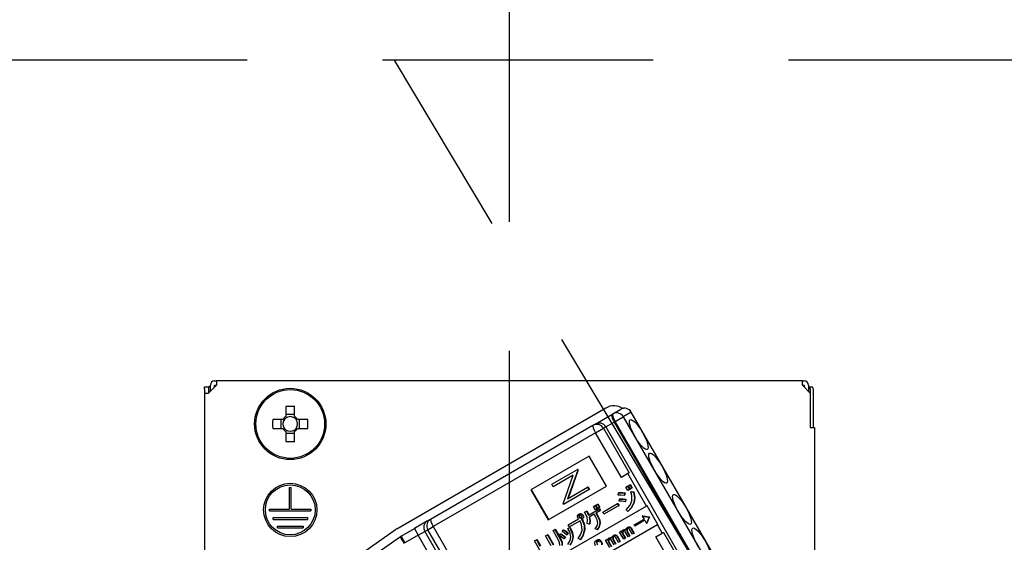
# Model space of a CAD drawing. Units: millimetres. Extents: x 127 to 6060, y -206 to 4222.
# Drawn here: x 2578 to 2693, y 2706 to 2767 of the extents above; entities that cross this region are included whole.
import ezdxf

# ---------------------------------------------------------------- set-up
doc = ezdxf.new("R2010")
doc.units = ezdxf.units.MM
doc.header["$LTSCALE"] = 3.75
doc.linetypes.add('DASHDOT', pattern=[50.5, 30, -9, 2.5, -9])
doc.linetypes.add('HIDDEN', pattern=[12.6, 8.4, -4.2])
doc.layers.get('0').update_dxf_attribs({"lineweight": 9})
doc.layers.add('レイヤ10', color=3, linetype='Continuous', lineweight=9)
doc.layers.add('設備類', color=134, linetype='Continuous', lineweight=9)
doc.styles.get("Standard").update_dxf_attribs({"font": 'txt', "bigfont": 'bigfont'})
doc.styles.add('ＭＳ ゴシック', font='txt')
doc.dimstyles.get("Standard").update_dxf_attribs({"dimtxt": 0.18, "dimasz": 0.18, "dimexe": 0.18, "dimexo": 0.0625, "dimgap": 0.09, "dimtad": 0, "dimtih": 1, "dimtoh": 1, "dimdec": 4, "dimzin": 0, "dimdsep": 46, "dimtxsty": 'Standard', "dimcen": 0.09, "dimadec": 0, "dimazin": 0, "dimtfac": 1, "dimtdec": 4, "dimtofl": 0, "dimtmove": 0, "dimatfit": 3, "dimfxl": 1, "dimtolj": 1, "dimtzin": 0, "dimarcsym": 0})

# ---------------------------------------------------------------- blocks, each defined once
blk = doc.blocks.new('*G50')
at = {"layer": 'レイヤ10', "color": 3, "linetype": 'HIDDEN', "lineweight": 30}
blk.add_line((2681.74, 2662.5), (2621.74, 2762.5), dxfattribs=at)
blk = doc.blocks.new('*G52')
at = {"layer": 'レイヤ10', "color": 3, "linetype": 'HIDDEN', "lineweight": 30}
blk.add_line((3644.11, 2762.5), (2135.11, 2762.5), dxfattribs=at)
blk = doc.blocks.new('_DOT')
at = {"color": 0}
blk.add_line((-0.5, 0), (-1, 0), dxfattribs=at)
at = {"color": 0, "const_width": 0.5}
blk.add_lwpolyline([(-0.25, 0, 1), (0.25, 0, 1)], format="xyb", close=True, dxfattribs=at)
blk = doc.blocks.new('Dim45')
at = {"layer": 'レイヤ10', "color": 3, "linetype": 'Continuous', "lineweight": 30}
for p, q in [((1241.11, 2692.5), (1241.11, 2985)), ((1245.11, 2719.13), (1245.11, 2985)), ((1241.11, 2970), (1741.36, 2970))]:
    blk.add_line(p, q, dxfattribs=at)
at = {"layer": 'レイヤ10', "color": 3, "linetype": 'Continuous', "lineweight": 30, "xscale": 9, "yscale": 9, "zscale": 9}
for p, rotation in [((1245.11, 2970), 359.9999999999997), ((1241.11, 2970), 179.9999999999998)]:
    blk.add_blockref('_DOT', p, dxfattribs=dict(at, rotation=rotation))
at = {"layer": 'レイヤ10', "color": 3, "linetype": 'Continuous', "lineweight": 9, "insert": (1268.86, 2970), "char_height": 52.5, "width": 2237.5, "attachment_point": 7, "style": 'ＭＳ ゴシック'}
blk.add_mtext('4 （幕板チリ寸法）', dxfattribs=at)
blk = doc.blocks.new('Dim54')
at = {"layer": '設備類', "color": 134, "linetype": 'Continuous', "lineweight": 30}
for p, q in [((2145.11, 2692.5), (2145.11, 2861.3)), ((2635.11, 2743.7), (2635.11, 2861.3)), ((2635.11, 2846.3), (2145.11, 2846.3))]:
    blk.add_line(p, q, dxfattribs=at)
at = {"layer": '設備類', "color": 134, "linetype": 'Continuous', "lineweight": 30, "xscale": 9, "yscale": 9, "zscale": 9}
for p, rotation in [((2145.11, 2846.3), 179.9999999999998), ((2635.11, 2846.3), 359.9999999999997)]:
    blk.add_blockref('_DOT', p, dxfattribs=dict(at, rotation=rotation))
at = {"layer": '設備類', "color": 134, "linetype": 'Continuous', "lineweight": 9, "insert": (2390.11, 2846.3), "char_height": 52.5, "width": 675, "attachment_point": 8, "style": 'ＭＳ ゴシック'}
blk.add_mtext('490', dxfattribs=at)
blk = doc.blocks.new('*G90')
at = {"layer": '設備類', "color": 134, "linetype": 'Continuous', "lineweight": 30}
for p, q in [((2600.81, 2725.2), (2601.01, 2725.2)), ((2601.01, 2725.2), (2601.01, 2724.7)), ((2669.21, 2725.2), (2601.01, 2725.2)), ((2669.21, 2724.7), (2669.21, 2725.2)), ((2669.21, 2725.2), (2669.41, 2725.2)), ((2599.61, 2724.5), (2600.11, 2724.5)), ((2599.61, 2724.3), (2599.61, 2724.5)), ((2599.61, 2724.3), (2599.61, 2695.4)), ((2599.61, 2723.8), (2600.11, 2723.8)), ((2599.61, 2723.8), (2599.61, 2687.2)), ((2601.01, 2724.7), (2600.11, 2723.8)), ((2600.11, 2724.5), (2600.11, 2724.3)), ((2600.31, 2724.5), (2600.11, 2724.5)), ((2600.11, 2724.3), (2600.11, 2723.8)), ((2600.31, 2724), (2600.31, 2724.7)), ((2600.81, 2724.7), (2601.01, 2724.7)), ((2600.81, 2724.5), (2600.81, 2724.7)), ((2669.21, 2724.7), (2670.11, 2723.8)), ((2669.21, 2724.7), (2669.41, 2724.7)), ((2669.41, 2724.7), (2669.41, 2724.5)), ((2669.91, 2724.7), (2669.91, 2724)), ((2669.91, 2724.5), (2669.98, 2724.5)), ((2669.98, 2724.5), (2670.35, 2724.5)), ((2670.11, 2724.3), (2670.11, 2719.8)), ((2670.11, 2723.8), (2670.11, 2719.8)), ((2670.48, 2724.3), (2670.48, 2719.8)), ((2609.09, 2722.24), (2609.09, 2721.05)), ((2610.12, 2721.05), (2610.12, 2722.24)), ((2622, 2708.01), (2646.33, 2722.06)), ((2647.16, 2721.38), (2648.07, 2721.91)), ((2649.28, 2721.56), (2648.37, 2721.04)), ((2649.28, 2721.56), (2649.3, 2721.58)), ((2659.28, 2704.24), (2649.28, 2721.56)), ((2659.3, 2704.26), (2649.3, 2721.58)), ((2608.76, 2720.72), (2607.57, 2720.72)), ((2608.52, 2720.72), (2608.52, 2719.69)), ((2610.12, 2721.29), (2609.09, 2721.29)), ((2611.65, 2720.72), (2610.46, 2720.72)), ((2610.7, 2719.69), (2610.7, 2720.72)), ((2645.1, 2720.19), (2647.05, 2721.31)), ((2646.33, 2719.86), (2647.3, 2720.42)), ((2647.05, 2721.31), (2647.16, 2721.38)), ((2647.42, 2720.49), (2647.3, 2720.42)), ((2647.3, 2720.42), (2657.3, 2703.1)), ((2647.42, 2720.49), (2648.37, 2721.04)), ((2657.42, 2703.17), (2647.42, 2720.49)), ((2648.37, 2721.04), (2658.37, 2703.72)), ((2607.57, 2719.69), (2608.76, 2719.69)), ((2609.09, 2719.35), (2609.09, 2718.16)), ((2610.12, 2718.16), (2610.12, 2719.35)), ((2610.46, 2719.69), (2611.65, 2719.69)), ((2625.94, 2709.13), (2644.84, 2720.04)), ((2644.84, 2720.04), (2645.1, 2720.19)), ((2645.14, 2719.17), (2646.06, 2719.7)), ((2646.33, 2719.86), (2646.06, 2719.7)), ((2646.06, 2719.7), (2649.06, 2714.51)), ((2646.33, 2719.86), (2656.33, 2702.54)), ((2670.11, 2719.8), (2670.61, 2719.8)), ((2670.61, 2719.8), (2670.61, 2687.2)), ((2609.09, 2719.11), (2610.12, 2719.11)), ((2645.14, 2719.17), (2626.23, 2708.26)), ((2648.14, 2713.98), (2645.14, 2719.17)), ((2644.4, 2716.44), (2637.61, 2712.52)), ((2646.4, 2712.97), (2644.4, 2716.44)), ((2640.06, 2713.18), (2643.03, 2714.89)), ((2643.07, 2714.83), (2641.89, 2711.48)), ((2643.12, 2714.86), (2641.94, 2711.51)), ((2643.08, 2714.92), (2643.03, 2714.89)), ((2643.03, 2714.89), (2643.07, 2714.83)), ((2643.12, 2714.86), (2643.07, 2714.83)), ((2643.08, 2714.92), (2643.12, 2714.86)), ((2642.55, 2714.25), (2640.22, 2712.9)), ((2641.37, 2710.9), (2642.55, 2714.25)), ((2648.9, 2714.42), (2648.14, 2713.98)), ((2649.06, 2714.51), (2648.9, 2714.42)), ((2651.08, 2710.65), (2648.9, 2714.42)), ((2609.51, 2712.8), (2609.71, 2712.8)), ((2609.51, 2710.3), (2609.51, 2712.8)), ((2609.71, 2710.3), (2609.71, 2712.8)), ((2637.61, 2712.52), (2639.61, 2709.05)), ((2637.66, 2712.55), (2639.66, 2709.08)), ((2639.61, 2709.05), (2646.4, 2712.97)), ((2640.22, 2712.9), (2640.06, 2713.18)), ((2644.38, 2712.56), (2641.4, 2710.84)), ((2641.89, 2711.48), (2644.22, 2712.83)), ((2644.27, 2712.86), (2644.22, 2712.83)), ((2644.22, 2712.83), (2644.38, 2712.56)), ((2644.27, 2712.86), (2644.43, 2712.59)), ((2644.43, 2712.59), (2644.38, 2712.56)), ((2648.68, 2712.86), (2648.87, 2712.97)), ((2648.91, 2712.47), (2648.68, 2712.86)), ((2648.87, 2712.97), (2648.92, 2713)), ((2648.87, 2712.97), (2649.1, 2712.58)), ((2649.1, 2712.58), (2648.91, 2712.47)), ((2648.92, 2713), (2649.15, 2712.61)), ((2648.95, 2713.01), (2649.14, 2713.12)), ((2649.18, 2712.62), (2648.95, 2713.01)), ((2649.1, 2712.58), (2649.15, 2712.61)), ((2649.14, 2713.12), (2649.19, 2713.15)), ((2649.14, 2713.12), (2649.36, 2712.73)), ((2649.36, 2712.73), (2649.18, 2712.62)), ((2649.19, 2713.15), (2649.41, 2712.76)), ((2649.24, 2712.32), (2649.29, 2712.35)), ((2649.24, 2712.32), (2649.54, 2712.28)), ((2649.29, 2712.35), (2649.59, 2712.31)), ((2649.36, 2712.73), (2649.41, 2712.76)), ((2647.79, 2711.93), (2647.81, 2712.18)), ((2647.81, 2712.18), (2647.87, 2712.21)), ((2647.89, 2711.21), (2647.92, 2711.46)), ((2647.92, 2711.46), (2647.97, 2711.49)), ((2648.52, 2712.15), (2648.47, 2711.87)), ((2648.47, 2711.87), (2648.52, 2711.9)), ((2648.52, 2712.15), (2648.57, 2712.18)), ((2648.57, 2712.18), (2648.52, 2711.9)), ((2648.61, 2711.42), (2648.57, 2711.13)), ((2648.61, 2711.42), (2648.66, 2711.45)), ((2648.66, 2711.45), (2648.62, 2711.16)), ((2649.54, 2712.28), (2649.59, 2712.31)), ((2670.61, 2712.2), (2670.61, 2712.2)), ((2670.61, 2712.2), (2670.61, 2712)), ((2670.61, 2712), (2670.61, 2695.4)), ((2670.61, 2712), (2670.61, 2712)), ((2607.21, 2710.3), (2609.51, 2710.3)), ((2607.21, 2710.1), (2607.21, 2710.3)), ((2607.21, 2710.1), (2612.01, 2710.1)), ((2609.71, 2710.3), (2612.01, 2710.3)), ((2612.01, 2710.3), (2612.01, 2710.1)), ((2651.08, 2710.65), (2640.89, 2704.77)), ((2641.4, 2710.84), (2641.37, 2710.9)), ((2643.87, 2709.93), (2644.08, 2710.06)), ((2644.08, 2710.06), (2644.13, 2710.09)), ((2644.31, 2709.59), (2645.54, 2710.3)), ((2644.9, 2710.59), (2645.09, 2710.7)), ((2645.12, 2710.21), (2644.9, 2710.59)), ((2645.09, 2710.7), (2645.14, 2710.73)), ((2645.09, 2710.7), (2645.31, 2710.32)), ((2645.31, 2710.32), (2645.12, 2710.21)), ((2645.14, 2710.73), (2645.36, 2710.35)), ((2645.16, 2710.75), (2645.35, 2710.85)), ((2645.39, 2710.37), (2645.16, 2710.75)), ((2645.65, 2710.11), (2645.17, 2709.83)), ((2645.31, 2710.32), (2645.36, 2710.35)), ((2645.35, 2710.85), (2645.4, 2710.88)), ((2645.35, 2710.85), (2645.57, 2710.47)), ((2645.57, 2710.47), (2645.39, 2710.37)), ((2645.4, 2710.88), (2645.62, 2710.5)), ((2645.54, 2710.3), (2645.59, 2710.33)), ((2645.54, 2710.3), (2645.65, 2710.11)), ((2645.57, 2710.47), (2645.62, 2710.5)), ((2645.59, 2710.33), (2645.7, 2710.14)), ((2645.65, 2710.11), (2645.7, 2710.14)), ((2645.97, 2709.94), (2647.68, 2710.93)), ((2647.82, 2710.69), (2646.11, 2709.71)), ((2647.68, 2710.93), (2647.73, 2710.96)), ((2647.68, 2710.93), (2647.82, 2710.69)), ((2647.73, 2710.96), (2647.87, 2710.72)), ((2647.82, 2710.69), (2647.87, 2710.72)), ((2648.57, 2711.13), (2648.62, 2711.16)), ((2648.88, 2710.02), (2648.69, 2710.2)), ((2648.88, 2710.02), (2648.93, 2710.05)), ((2649.59, 2711.07), (2649.64, 2711.1)), ((2651.13, 2710.68), (2651.08, 2710.65)), ((2652.38, 2708.52), (2651.13, 2710.68)), ((2607.61, 2709.3), (2611.61, 2709.3)), ((2607.61, 2709.1), (2607.61, 2709.3)), ((2607.61, 2709.1), (2611.61, 2709.1)), ((2611.61, 2709.3), (2611.61, 2709.1)), ((2625.58, 2708.92), (2624.05, 2708.03)), ((2625.58, 2708.92), (2625.94, 2709.13)), ((2641.97, 2708.48), (2643.15, 2709.16)), ((2643.33, 2708.94), (2642.11, 2708.24)), ((2643.18, 2709.71), (2643.24, 2709.74)), ((2643.19, 2709.47), (2643.24, 2709.5)), ((2643.22, 2709.33), (2643.27, 2709.36)), ((2643.31, 2709.26), (2643.36, 2709.29)), ((2643.45, 2709.73), (2643.5, 2709.76)), ((2643.52, 2709.14), (2643.58, 2709.17)), ((2643.52, 2709.14), (2643.55, 2709.09)), ((2643.55, 2709.09), (2643.61, 2709.12)), ((2643.58, 2709.17), (2643.61, 2709.12)), ((2643.61, 2709.61), (2643.66, 2709.64)), ((2643.66, 2709.33), (2643.72, 2709.36)), ((2644.96, 2709.71), (2644.38, 2709.37)), ((2645.16, 2709.36), (2644.96, 2709.71)), ((2645.17, 2709.83), (2645.37, 2709.48)), ((2645.22, 2709.86), (2645.42, 2709.51)), ((2645.37, 2709.48), (2645.42, 2709.51)), ((2646.11, 2709.71), (2645.97, 2709.94)), ((2649.63, 2708.46), (2650.79, 2709.13)), ((2650.87, 2708.99), (2649.72, 2708.32)), ((2650.63, 2709.51), (2650.58, 2709.48)), ((2650.58, 2709.48), (2651.37, 2709.37)), ((2650.58, 2709.48), (2650.79, 2709.13)), ((2650.63, 2709.51), (2651.42, 2709.4)), ((2650.87, 2708.99), (2651.07, 2708.63)), ((2651.37, 2709.37), (2651.07, 2708.63)), ((2651.42, 2709.4), (2651.12, 2708.66)), ((2651.37, 2709.37), (2651.42, 2709.4)), ((2651.37, 2709.37), (2651.42, 2709.4)), ((2651.37, 2709.37), (2651.37, 2709.37)), ((2651.42, 2709.4), (2651.42, 2709.4)), ((2608.11, 2708.3), (2611.11, 2708.3)), ((2608.11, 2708.1), (2608.11, 2708.3)), ((2608.11, 2708.1), (2611.11, 2708.1)), ((2611.11, 2708.3), (2611.11, 2708.1)), ((2611.4, 2700.59), (2621.86, 2707.92)), ((2622.5, 2707.14), (2624.05, 2708.03)), ((2624.05, 2708.03), (2624.5, 2707.26)), ((2625.62, 2707.9), (2625.26, 2707.7)), ((2625.62, 2707.9), (2626.23, 2708.26)), ((2635.62, 2690.58), (2625.62, 2707.9)), ((2626.23, 2708.26), (2636.23, 2690.94)), ((2640.19, 2707.79), (2640.4, 2707.92)), ((2640.83, 2706.68), (2640.19, 2707.79)), ((2640.4, 2707.92), (2640.45, 2707.95)), ((2640.4, 2707.92), (2641.04, 2706.8)), ((2640.45, 2707.95), (2641.09, 2706.83)), ((2641.25, 2707.69), (2641.37, 2707.86)), ((2641.37, 2707.86), (2641.42, 2707.89)), ((2641.93, 2708.05), (2642.13, 2708.14)), ((2641.93, 2708.05), (2641.98, 2708.08)), ((2642.11, 2708.24), (2641.97, 2708.48)), ((2641.98, 2708.08), (2642.18, 2708.17)), ((2642.13, 2708.14), (2642.18, 2708.17)), ((2642.14, 2702.61), (2652.33, 2708.49)), ((2643.82, 2707.9), (2643.88, 2707.93)), ((2644.41, 2708.55), (2644.17, 2708.62)), ((2644.41, 2708.55), (2644.47, 2708.58)), ((2645.33, 2707.91), (2645.09, 2708)), ((2645.33, 2707.91), (2645.38, 2707.94)), ((2645.62, 2708.63), (2645.68, 2708.66)), ((2648.09, 2707.71), (2648.14, 2707.74)), ((2648.14, 2707.74), (2648.18, 2707.67)), ((2648.3, 2707.85), (2648.35, 2707.88)), ((2648.56, 2707.9), (2648.61, 2707.93)), ((2648.77, 2707.84), (2648.82, 2707.87)), ((2648.84, 2708.17), (2648.89, 2708.2)), ((2649.06, 2708.2), (2649.11, 2708.23)), ((2649.44, 2707.37), (2649.09, 2707.96)), ((2649.23, 2708.08), (2649.28, 2708.11)), ((2649.23, 2708.08), (2649.59, 2707.46)), ((2649.28, 2708.11), (2649.64, 2707.49)), ((2649.72, 2708.32), (2649.63, 2708.46)), ((2651.12, 2708.66), (2651.07, 2708.63)), ((2652.38, 2708.52), (2652.33, 2708.49)), ((2652.9, 2707.49), (2652.33, 2708.49)), ((2611.82, 2699.67), (2622.43, 2707.1)), ((2622.5, 2707.14), (2622.95, 2706.36)), ((2624.5, 2707.26), (2622.95, 2706.36)), ((2624.5, 2707.26), (2625.26, 2707.7)), ((2634.49, 2689.95), (2624.5, 2707.26)), ((2625.26, 2707.7), (2635.26, 2690.38)), ((2638.04, 2706.59), (2638.25, 2706.71)), ((2639.28, 2704.45), (2638.04, 2706.59)), ((2638.25, 2706.71), (2638.3, 2706.74)), ((2638.25, 2706.71), (2638.67, 2705.99)), ((2638.3, 2706.74), (2638.72, 2706.02)), ((2639.32, 2707.19), (2639.53, 2707.31)), ((2639.99, 2706.03), (2639.32, 2707.19)), ((2639.53, 2707.31), (2639.58, 2707.34)), ((2639.53, 2707.31), (2640.2, 2706.15)), ((2639.58, 2707.34), (2640.25, 2706.18)), ((2640.93, 2707.22), (2641.06, 2707.4)), ((2641.04, 2706.8), (2641.09, 2706.83)), ((2641.06, 2707.4), (2641.11, 2707.43)), ((2641.59, 2707.04), (2641.45, 2706.84)), ((2641.45, 2706.84), (2641.5, 2706.87)), ((2641.64, 2707.07), (2641.5, 2706.87)), ((2641.59, 2707.04), (2641.64, 2707.07)), ((2641.9, 2707.51), (2641.77, 2707.31)), ((2641.77, 2707.31), (2641.82, 2707.34)), ((2641.95, 2707.54), (2641.82, 2707.34)), ((2641.9, 2707.51), (2641.95, 2707.54)), ((2642.48, 2707.06), (2642.53, 2707.09)), ((2643.36, 2706.75), (2643.1, 2706.87)), ((2643.36, 2706.75), (2643.41, 2706.78)), ((2645.21, 2706.66), (2645.26, 2706.69)), ((2645.53, 2706.71), (2645.58, 2706.74)), ((2646.3, 2706.68), (2646.46, 2706.77)), ((2646.79, 2705.84), (2646.3, 2706.68)), ((2646.46, 2706.77), (2646.51, 2706.8)), ((2646.46, 2706.77), (2646.53, 2706.64)), ((2646.51, 2706.8), (2646.55, 2706.73)), ((2646.63, 2706.62), (2646.68, 2706.65)), ((2646.67, 2706.91), (2646.72, 2706.94)), ((2646.93, 2706.96), (2646.98, 2706.99)), ((2647.3, 2706.13), (2646.96, 2706.72)), ((2647.14, 2706.9), (2647.19, 2706.93)), ((2647.14, 2706.76), (2647.2, 2706.79)), ((2647.14, 2706.76), (2647.45, 2706.22)), ((2647.2, 2706.79), (2647.5, 2706.25)), ((2647.21, 2707.22), (2647.26, 2707.25)), ((2647.43, 2707.26), (2647.48, 2707.29)), ((2647.8, 2706.42), (2647.46, 2707.02)), ((2647.6, 2707.14), (2647.65, 2707.17)), ((2647.6, 2707.14), (2647.96, 2706.51)), ((2647.65, 2707.17), (2648.01, 2706.54)), ((2647.93, 2707.62), (2648.09, 2707.71)), ((2648.42, 2706.78), (2647.93, 2707.62)), ((2648.09, 2707.71), (2648.16, 2707.58)), ((2648.26, 2707.56), (2648.32, 2707.59)), ((2648.27, 2707.4), (2648.32, 2707.43)), ((2648.27, 2707.4), (2648.58, 2706.87)), ((2648.32, 2707.43), (2648.63, 2706.9)), ((2648.58, 2706.87), (2648.42, 2706.78)), ((2648.58, 2706.87), (2648.63, 2706.9)), ((2648.93, 2707.07), (2648.59, 2707.66)), ((2648.78, 2707.7), (2648.83, 2707.73)), ((2648.78, 2707.7), (2649.08, 2707.16)), ((2648.83, 2707.73), (2649.14, 2707.19)), ((2649.08, 2707.16), (2648.93, 2707.07)), ((2649.08, 2707.16), (2649.14, 2707.19)), ((2649.59, 2707.46), (2649.44, 2707.37)), ((2649.59, 2707.46), (2649.64, 2707.49)), ((2652.14, 2707.05), (2652.9, 2707.49)), ((2655.14, 2701.85), (2652.14, 2707.05)), ((2653.06, 2707.58), (2652.9, 2707.49)), ((2653.06, 2707.58), (2656.06, 2702.38)), ((2645.23, 2706.42), (2645.28, 2706.45)), ((2645.76, 2706.53), (2645.81, 2706.56)), ((2646.64, 2706.45), (2646.69, 2706.48)), ((2646.64, 2706.45), (2646.94, 2705.93)), ((2646.69, 2706.48), (2647, 2705.96)), ((2647.96, 2706.51), (2647.8, 2706.42)), ((2647.96, 2706.51), (2648.01, 2706.54))]:
    blk.add_line(p, q, dxfattribs=at)
for points in [[(2649.35, 2711.27), (2649.36, 2711.87), (2649.24, 2712.32)], [(2648.47, 2711.87), (2648.09, 2711.93), (2647.79, 2711.93)], [(2647.81, 2712.18), (2648.21, 2712.19), (2648.52, 2712.15)], [(2647.87, 2712.21), (2648.26, 2712.22), (2648.57, 2712.18)], [(2648.57, 2711.13), (2648.19, 2711.2), (2647.89, 2711.21)], [(2647.92, 2711.46), (2648.31, 2711.46), (2648.61, 2711.42)], [(2647.97, 2711.49), (2648.36, 2711.49), (2648.66, 2711.45)], [(2648.69, 2710.2), (2649.15, 2710.74), (2649.35, 2711.27)], [(2649.54, 2712.28), (2649.66, 2711.6), (2649.59, 2711.07)], [(2649.59, 2712.31), (2649.71, 2711.63), (2649.64, 2711.1)], [(2644.08, 2710.06), (2644.22, 2709.8), (2644.31, 2709.59)], [(2644.13, 2710.09), (2644.27, 2709.83), (2644.37, 2709.62)], [(2649.59, 2711.07), (2649.27, 2710.43), (2648.88, 2710.02)], [(2649.64, 2711.1), (2649.32, 2710.46), (2648.93, 2710.05)], [(2643.07, 2709.26), (2643.02, 2709.39), (2643.03, 2709.5)], [(2643.03, 2709.5), (2643.1, 2709.63), (2643.18, 2709.71)], [(2643.15, 2709.16), (2643.1, 2709.21), (2643.07, 2709.26)], [(2643.18, 2709.71), (2643.33, 2709.75), (2643.45, 2709.73)], [(2643.27, 2709.57), (2643.21, 2709.52), (2643.19, 2709.47)], [(2643.19, 2709.47), (2643.19, 2709.39), (2643.22, 2709.33)], [(2643.22, 2709.33), (2643.27, 2709.29), (2643.31, 2709.26)], [(2643.24, 2709.74), (2643.38, 2709.78), (2643.5, 2709.76)], [(2643.29, 2709.58), (2643.27, 2709.55), (2643.24, 2709.5)], [(2643.24, 2709.5), (2643.24, 2709.42), (2643.27, 2709.36)], [(2643.39, 2709.58), (2643.32, 2709.58), (2643.27, 2709.57)], [(2643.27, 2709.36), (2643.32, 2709.32), (2643.36, 2709.29)], [(2643.31, 2709.26), (2643.38, 2709.26), (2643.43, 2709.28)], [(2643.57, 2707.86), (2643.52, 2708.49), (2643.33, 2708.94)], [(2643.36, 2709.29), (2643.43, 2709.29), (2643.45, 2709.3)], [(2643.49, 2709.5), (2643.44, 2709.55), (2643.39, 2709.58)], [(2643.43, 2709.28), (2643.49, 2709.33), (2643.51, 2709.38)], [(2643.45, 2709.73), (2643.55, 2709.67), (2643.61, 2709.61)], [(2643.51, 2709.38), (2643.51, 2709.45), (2643.49, 2709.5)], [(2643.5, 2709.76), (2643.6, 2709.7), (2643.66, 2709.64)], [(2643.66, 2709.33), (2643.61, 2709.21), (2643.52, 2709.14)], [(2643.55, 2709.09), (2643.8, 2708.44), (2643.82, 2707.9)], [(2643.72, 2709.36), (2643.66, 2709.24), (2643.58, 2709.17)], [(2643.61, 2709.61), (2643.67, 2709.46), (2643.66, 2709.33)], [(2643.61, 2709.12), (2643.85, 2708.47), (2643.88, 2707.93)], [(2643.66, 2709.64), (2643.72, 2709.49), (2643.72, 2709.36)], [(2644.16, 2709.3), (2644.02, 2709.66), (2643.87, 2709.93)], [(2644.17, 2708.62), (2644.22, 2709), (2644.16, 2709.3)], [(2644.38, 2709.37), (2644.46, 2708.91), (2644.41, 2708.55)], [(2644.44, 2709.4), (2644.51, 2708.94), (2644.47, 2708.58)], [(2645.4, 2708.64), (2645.32, 2709.05), (2645.16, 2709.36)], [(2645.37, 2709.48), (2645.58, 2709.02), (2645.62, 2708.63)], [(2645.42, 2709.51), (2645.63, 2709.05), (2645.68, 2708.66)], [(2641.37, 2707.86), (2641.68, 2707.68), (2641.9, 2707.51)], [(2641.42, 2707.89), (2641.73, 2707.71), (2641.95, 2707.54)], [(2642.27, 2707.07), (2642.14, 2707.64), (2641.93, 2708.05)], [(2642.13, 2708.14), (2642.39, 2707.55), (2642.48, 2707.06)], [(2642.18, 2708.17), (2642.44, 2707.58), (2642.53, 2707.09)], [(2643.1, 2706.87), (2643.44, 2707.39), (2643.57, 2707.86)], [(2643.82, 2707.9), (2643.65, 2707.22), (2643.36, 2706.75)], [(2643.88, 2707.93), (2643.7, 2707.25), (2643.41, 2706.78)], [(2645.09, 2708), (2645.31, 2708.33), (2645.4, 2708.64)], [(2645.62, 2708.63), (2645.52, 2708.21), (2645.33, 2707.91)], [(2645.68, 2708.66), (2645.57, 2708.24), (2645.38, 2707.94)], [(2648.16, 2707.58), (2648.21, 2707.76), (2648.3, 2707.85)], [(2648.3, 2707.85), (2648.44, 2707.91), (2648.56, 2707.9)], [(2648.35, 2707.88), (2648.49, 2707.94), (2648.61, 2707.93)], [(2648.56, 2707.9), (2648.62, 2707.88), (2648.67, 2707.85)], [(2648.61, 2707.93), (2648.67, 2707.91), (2648.68, 2707.91)], [(2648.67, 2707.85), (2648.72, 2708.05), (2648.84, 2708.17)], [(2648.77, 2707.84), (2648.76, 2707.76), (2648.78, 2707.7)], [(2648.9, 2708.01), (2648.81, 2707.93), (2648.77, 2707.84)], [(2648.82, 2707.87), (2648.81, 2707.79), (2648.83, 2707.73)], [(2648.93, 2708.02), (2648.86, 2707.96), (2648.82, 2707.87)], [(2648.84, 2708.17), (2648.96, 2708.21), (2649.06, 2708.2)], [(2648.89, 2708.2), (2649.01, 2708.24), (2649.11, 2708.23)], [(2649.03, 2708.02), (2648.95, 2708.03), (2648.9, 2708.01)], [(2649.09, 2707.96), (2649.06, 2708), (2649.03, 2708.02)], [(2649.06, 2708.2), (2649.17, 2708.15), (2649.23, 2708.08)], [(2649.11, 2708.23), (2649.22, 2708.18), (2649.28, 2708.11)], [(2640.97, 2706.06), (2640.94, 2706.42), (2640.83, 2706.68)], [(2641.45, 2706.84), (2641.17, 2707.06), (2640.93, 2707.22)], [(2641.04, 2706.8), (2641.2, 2706.4), (2641.22, 2706.06)], [(2641.06, 2707.4), (2641.36, 2707.21), (2641.59, 2707.04)], [(2641.09, 2706.83), (2641.26, 2706.43), (2641.27, 2706.09)], [(2641.11, 2707.43), (2641.41, 2707.24), (2641.64, 2707.07)], [(2641.77, 2707.31), (2641.49, 2707.53), (2641.25, 2707.69)], [(2641.91, 2706.18), (2642.2, 2706.65), (2642.27, 2707.07)], [(2642.48, 2707.06), (2642.36, 2706.48), (2642.14, 2706.08)], [(2642.53, 2707.09), (2642.42, 2706.51), (2642.19, 2706.11)], [(2645.04, 2706.43), (2645.11, 2706.58), (2645.21, 2706.66)], [(2645.21, 2706.66), (2645.38, 2706.72), (2645.53, 2706.71)], [(2645.26, 2706.69), (2645.44, 2706.75), (2645.58, 2706.74)], [(2645.53, 2706.71), (2645.68, 2706.63), (2645.76, 2706.53)], [(2645.58, 2706.74), (2645.73, 2706.66), (2645.81, 2706.56)], [(2646.53, 2706.64), (2646.58, 2706.81), (2646.67, 2706.91)], [(2646.63, 2706.62), (2646.62, 2706.53), (2646.64, 2706.45)], [(2646.74, 2706.76), (2646.66, 2706.69), (2646.63, 2706.62)], [(2646.67, 2706.91), (2646.81, 2706.97), (2646.93, 2706.96)], [(2646.68, 2706.65), (2646.67, 2706.56), (2646.69, 2706.48)], [(2646.79, 2706.79), (2646.72, 2706.72), (2646.68, 2706.65)], [(2646.72, 2706.94), (2646.86, 2707), (2646.98, 2706.99)], [(2646.87, 2706.79), (2646.79, 2706.79), (2646.74, 2706.76)], [(2646.96, 2706.72), (2646.91, 2706.76), (2646.87, 2706.79)], [(2646.93, 2706.96), (2646.99, 2706.94), (2647.03, 2706.91)], [(2646.98, 2706.99), (2647.04, 2706.97), (2647.05, 2706.96)], [(2647.03, 2706.91), (2647.09, 2707.11), (2647.21, 2707.22)], [(2647.14, 2706.9), (2647.13, 2706.82), (2647.14, 2706.76)], [(2647.27, 2707.07), (2647.18, 2706.99), (2647.14, 2706.9)], [(2647.19, 2706.93), (2647.18, 2706.85), (2647.2, 2706.79)], [(2647.3, 2707.08), (2647.23, 2707.02), (2647.19, 2706.93)], [(2647.21, 2707.22), (2647.33, 2707.27), (2647.43, 2707.26)], [(2647.26, 2707.25), (2647.38, 2707.3), (2647.48, 2707.29)], [(2647.4, 2707.08), (2647.32, 2707.09), (2647.27, 2707.07)], [(2647.46, 2707.02), (2647.43, 2707.06), (2647.4, 2707.08)], [(2647.43, 2707.26), (2647.54, 2707.21), (2647.6, 2707.14)], [(2647.48, 2707.29), (2647.59, 2707.24), (2647.65, 2707.17)], [(2648.26, 2707.56), (2648.25, 2707.47), (2648.27, 2707.4)], [(2648.37, 2707.7), (2648.3, 2707.63), (2648.26, 2707.56)], [(2648.32, 2707.59), (2648.3, 2707.5), (2648.32, 2707.43)], [(2648.42, 2707.73), (2648.35, 2707.66), (2648.32, 2707.59)], [(2648.5, 2707.73), (2648.42, 2707.73), (2648.37, 2707.7)], [(2648.59, 2707.66), (2648.55, 2707.71), (2648.5, 2707.73)], [(2645.13, 2706.01), (2645.04, 2706.24), (2645.04, 2706.43)], [(2645.3, 2706.52), (2645.25, 2706.47), (2645.23, 2706.42)], [(2645.28, 2706.45), (2645.27, 2706.36), (2645.29, 2706.27), (2645.35, 2706.14)], [(2645.34, 2706.54), (2645.3, 2706.5), (2645.28, 2706.45)], [(2645.44, 2706.54), (2645.36, 2706.55), (2645.3, 2706.52)], [(2645.59, 2706.43), (2645.51, 2706.51), (2645.44, 2706.54)], [(2645.76, 2706.53), (2645.84, 2706.32), (2645.83, 2706.15)], [(2645.81, 2706.56), (2645.89, 2706.35), (2645.89, 2706.18)]]:
    blk.add_lwpolyline(points, dxfattribs=at)
for centre, radius in [((2609.61, 2720.2), 4.15), ((2609.61, 2720.2), 4), ((2609.61, 2710.2), 3.1), ((2609.61, 2710.2), 2.9)]:
    blk.add_circle(centre, radius, dxfattribs=at)
for centre, radius, start, end in [((2600.81, 2724.7), 0.5, 90, 180), ((2669.41, 2724.7), 0.5, 0, 90), ((2647.28, 2720.41), 1.9, 56.9715, 120), ((2648.52, 2721.13), 0.9, 30, 120), ((2609.61, 2720.2), 0.997, 121.1149, 148.8851), ((2609.61, 2720.2), 0.851, 142.7589, 217.2411), ((2609.61, 2720.2), 0.851, 127.2411, 142.7589), ((2609.61, 2720.2), 0.851, 52.7589, 127.2411), ((2609.61, 2720.2), 0.997, 31.1149, 58.8851), ((2609.61, 2720.2), 0.851, 37.2411, 52.7589), ((2609.61, 2720.2), 0.851, 322.7589, 37.2411), ((2609.61, 2720.2), 0.997, 211.1149, 238.8851), ((2609.61, 2720.2), 0.851, 217.2411, 232.7589), ((2609.61, 2720.2), 0.851, 232.7589, 307.2411), ((2609.61, 2720.2), 0.997, 301.1149, 328.8851), ((2609.61, 2720.2), 0.851, 307.2411, 322.7589), ((2645.55, 2719.41), 0.9, 30, 120), ((2622.95, 2706.36), 1.9, 120, 125), ((2622.95, 2706.36), 0.9, 120, 125)]:
    blk.add_arc(centre, radius, start, end, dxfattribs=at)
for centre, major_axis, ratio, start_param, end_param in [((2669.98, 2724.3), (0, -0.2), 0.669131, 1.570796, 3.141593), ((2670.35, 2724.3), (0, 0.2), 0.669131, -1.570796, 0), ((2609.61, 2717.76), (-10.05, 0), 0.446198, -1.622069, -1.519524), ((2647.61, 2720.6), (0.45, -0.779), 0.968246, 1.570796, 3.141593), ((2648.52, 2721.13), (0.45, -0.779), 0.968246, 1.570796, 3.141593), ((2612.04, 2720.2), (0, -10.05), 0.446198, -1.622069, -1.519524), ((2607.17, 2720.2), (0, 10.05), 0.446198, -1.622069, -1.519524), ((2647.5, 2720.54), (0.45, -0.779), 0.25, -3.141593, -1.570796), ((2647.61, 2720.6), (0.45, -0.779), 0.25, -3.141593, -1.570796), ((2645.29, 2719.26), (0.45, -0.779), 0.198825, 3.141593, 4.712389), ((2645.29, 2719.26), (0.45, -0.779), 0.980035, 1.570796, 3.141593), ((2609.61, 2722.64), (10.05, 0), 0.446198, -1.622069, -1.519524), ((2626.03, 2708.14), (-0.45, 0.779), 0.984808, 0, 1.570796), ((2626.39, 2708.35), (0.45, -0.779), 0.984808, 3.141593, 4.712389), ((2626.39, 2708.35), (0.45, -0.779), 0.198825, 3.141593, 4.712389), ((2622.95, 2706.36), (-0.516, 0.737), 0.115067, 0, 1.56073)]:
    blk.add_ellipse(centre, major_axis=major_axis, ratio=ratio, start_param=start_param, end_param=end_param, dxfattribs=at)
for centre in [(2650.17, 2718.96), (2652.42, 2715.06), (2655.2, 2710.26), (2657.45, 2706.36)]:
    blk.add_ellipse(centre, major_axis=(1, -1.73), ratio=0.25, dxfattribs=at)
blk = doc.blocks.new('*G89')
at = {"layer": '設備類', "color": 134, "linetype": 'DASHDOT', "lineweight": 30}
blk.add_line((2635.11, 2652.64), (2635.11, 2728.7), dxfattribs=at)
blk.add_blockref('*G90', (0, 0))

msp = doc.modelspace()

# ---------------------------------------------------------------- block references
for name in ['*G52', '*G50', '*G89']:
    msp.add_blockref(name, (0, 0))

# ---------------------------------------------------------------- dimensions: what is measured, and where the dimension line sits
at = {"layer": 'レイヤ10', "color": 3, "linetype": 'Continuous', "lineweight": 30}
dim = msp.add_linear_dim(base=(1245.11, 2970), p1=(1241.11, 2677.5), p2=(1245.11, 2704.131), dimstyle='Standard', override={"dimscale": 1, "dimtxt": 52.5, "dimasz": 9, "dimexe": 15, "dimexo": 15, "dimgap": 0, "dimtad": 1, "dimtih": 0, "dimtoh": 0, "dimdec": 2, "dimzin": 8, "dimtxsty": 'ＭＳ ゴシック', "dimblk1": 'DOT', "dimblk2": 'DOT', "dimsah": 1, "dimse1": 0, "dimse2": 0, "dimtix": 0, "dimtofl": 1, "dimtmove": 1, "dimatfit": 2, "dimtzin": 8}, dxfattribs=at)
dim.commit()
dim.dimension.update_dxf_attribs({"geometry": 'Dim45', "text_midpoint": (1505.11, 2970), "dimtype": 160, "text_rotation": 360})
at = {"layer": '設備類', "color": 134, "linetype": 'Continuous', "lineweight": 30}
dim = msp.add_linear_dim(base=(2145.11, 2846.305), p1=(2635.11, 2728.7), p2=(2145.11, 2677.5), angle=180, dimstyle='Standard', override={"dimscale": 1, "dimtxt": 52.5, "dimasz": 9, "dimexe": 15, "dimexo": 15, "dimgap": 0, "dimtad": 1, "dimtih": 0, "dimtoh": 0, "dimdec": 2, "dimzin": 8, "dimtxsty": 'ＭＳ ゴシック', "dimblk1": 'DOT', "dimblk2": 'DOT', "dimsah": 1, "dimse1": 0, "dimse2": 0, "dimtix": 0, "dimtofl": 1, "dimtmove": 1, "dimatfit": 2, "dimtzin": 8}, dxfattribs=at)
dim.commit()
dim.dimension.update_dxf_attribs({"geometry": 'Dim54', "text_midpoint": (2390.11, 2846.305), "dimtype": 160, "text_rotation": 360})

doc.saveas('drawing.dxf')
